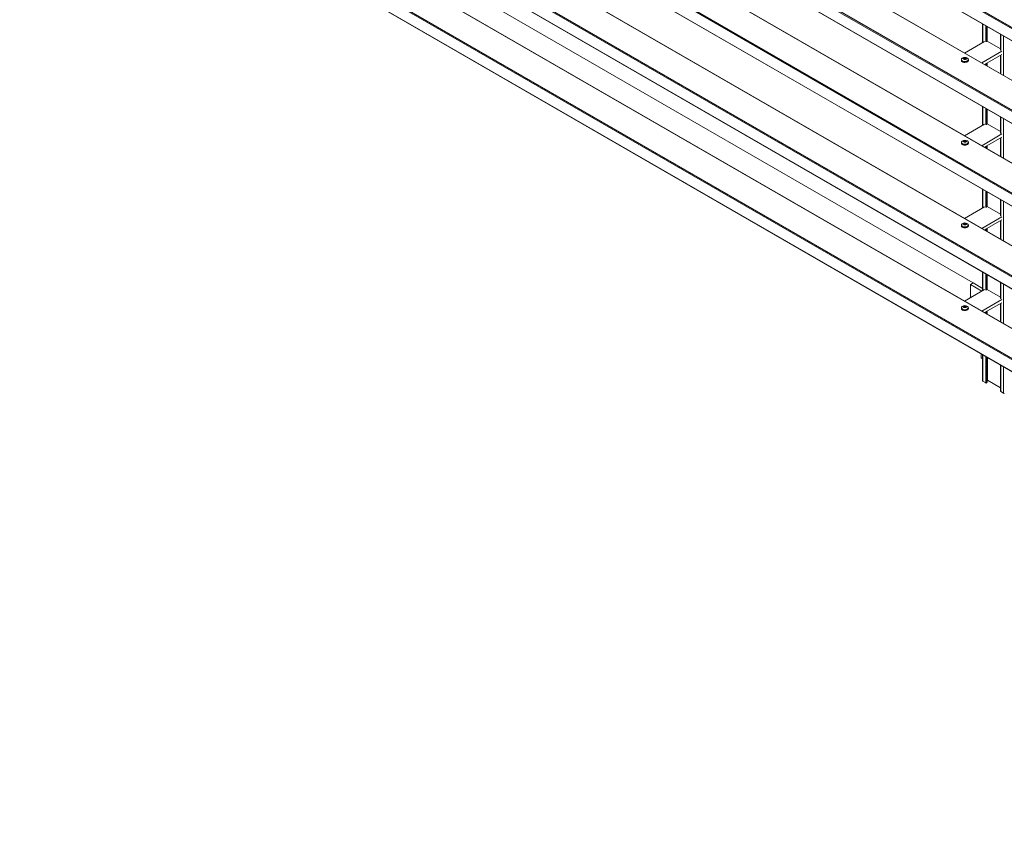
# Model space of a CAD drawing. Units: millimetres. Extents: x 1948 to 9651, y -791 to 1739.
# Drawn here: x 7443 to 8040, y -791 to -300 of the extents above; entities that cross this region are included whole.
import ezdxf

# ---------------------------------------------------------------- set-up
doc = ezdxf.new("R2010")
doc.units = ezdxf.units.MM
doc.layers.add('Sichtbar schmal (ISO)', color=7, linetype='Continuous', lineweight=13)

msp = doc.modelspace()

# ---------------------------------------------------------------- linework, layer by layer
at = {"layer": 'Sichtbar schmal (ISO)', "color": 5, "lineweight": 5}
for p, q in [((8526.56, -583.29), (7443.23, 42.17)), ((8526.56, -582.69), (7443.88, 42.39)), ((8526.56, -582.48), (7444.75, 42.1)), ((7444.84, 42.06), (8526.56, -582.47)), ((8526.56, -590.43), (7443.23, 35.03)), ((7443.36, 34.85), (8526.56, -590.53)), ((8526.56, -633.46), (7443.23, -7.99)), ((8526.56, -632.86), (7443.88, -7.78)), ((8526.56, -632.65), (7444.75, -8.07)), ((7444.84, -8.11), (8526.56, -632.64)), ((8526.56, -640.6), (7443.23, -15.14)), ((7443.36, -15.31), (8526.56, -640.7)), ((8526.56, -614.65), (7504.41, -24.51)), ((7504.72, -24.58), (8526.56, -614.54)), ((8526.56, -683.62), (7443.23, -58.16)), ((8526.56, -683.03), (7443.88, -57.95)), ((8526.56, -682.82), (7444.75, -58.24)), ((7444.84, -58.27), (8526.56, -682.81)), ((8526.56, -690.77), (7443.23, -65.31)), ((7443.36, -65.48), (8526.56, -690.87)), ((8526.56, -664.82), (7504.41, -74.67)), ((7504.72, -74.75), (8526.56, -664.71)), ((8526.56, -733.79), (7443.23, -108.33)), ((8526.56, -733.2), (7443.88, -108.11)), ((8526.56, -732.99), (7444.75, -108.4)), ((7444.84, -108.44), (8526.56, -732.97)), ((8526.56, -740.93), (7443.23, -115.47)), ((7443.36, -115.65), (8526.56, -741.04)), ((8526.56, -714.98), (7504.41, -124.84)), ((7504.72, -124.92), (8526.56, -714.88)), ((8526.56, -783.96), (7443.23, -158.5)), ((8526.56, -783.37), (7443.88, -158.28)), ((8526.56, -783.15), (7444.75, -158.57)), ((7444.84, -158.61), (8526.56, -783.14)), ((8526.56, -791.1), (7443.23, -165.64)), ((7443.36, -165.82), (8526.56, -791.21)), ((8526.56, -765.15), (7504.41, -175.01)), ((7504.72, -175.08), (8526.56, -765.05)), ((7643.47, -241.12), (8021.27, -459.24)), ((8026.93, -313.36), (8026.93, -302.07)), ((8027.02, -313.3), (8027.02, -302.13)), ((8028.76, -313.04), (8028.76, -303.13)), ((8029.2, -313.04), (8029.2, -303.38)), ((8029.63, -312.79), (8029.63, -303.63)), ((8029.72, -312.66), (8029.72, -303.68)), ((8037.79, -318.18), (8037.79, -308.34)), ((8037.88, -318.31), (8037.88, -308.39)), ((8039.62, -333.4), (8039.62, -309.4)), ((8016.01, -319.77), (8028.11, -312.67)), ((8029.72, -312.59), (8037.79, -317.25)), ((8038.53, -318.68), (8026.43, -325.79)), ((8027.96, -326.67), (8038.53, -320.67)), ((8037.79, -332.35), (8037.79, -321.09)), ((8037.88, -332.4), (8037.88, -321.04)), ((8014.02, -324.23), (8014.01, -323.83)), ((8015.26, -323.19), (8015.26, -323.32)), ((8015.43, -323.01), (8015.43, -323.42)), ((8015.64, -322.73), (8015.64, -323.54)), ((8016.19, -322.64), (8016.2, -323.61)), ((8016.51, -322.69), (8016.51, -323.59)), ((8016.82, -323.39), (8016.82, -323.49)), ((8016.85, -323.43), (8016.85, -323.46)), ((8016.91, -322.93), (8016.91, -323.2)), ((8018.25, -324.2), (8018.25, -323.8)), ((8028.76, -327.14), (8028.76, -326.22)), ((8029.2, -327.39), (8029.2, -325.97)), ((8029.63, -327.64), (8029.63, -325.73)), ((8029.72, -327.69), (8029.72, -325.67)), ((8026.93, -363.53), (8026.93, -352.24)), ((8027.02, -363.47), (8027.02, -352.29)), ((8028.76, -363.21), (8028.76, -353.3)), ((8029.2, -363.21), (8029.2, -353.55)), ((8029.63, -362.95), (8029.63, -353.8)), ((8029.72, -362.83), (8029.72, -353.85)), ((8016.01, -369.94), (8028.11, -362.83)), ((8029.72, -362.76), (8037.79, -367.42)), ((8037.79, -368.35), (8037.79, -358.51)), ((8037.88, -368.48), (8037.88, -358.56)), ((8039.62, -383.57), (8039.62, -359.57)), ((8038.53, -368.85), (8026.43, -375.96)), ((8014.02, -374.4), (8014.01, -374)), ((8015.26, -373.36), (8015.26, -373.49)), ((8015.43, -373.17), (8015.43, -373.59)), ((8015.64, -372.9), (8015.64, -373.71)), ((8016.19, -372.81), (8016.2, -373.77)), ((8016.51, -372.86), (8016.51, -373.76)), ((8016.82, -373.56), (8016.82, -373.66)), ((8016.85, -373.6), (8016.85, -373.63)), ((8016.91, -373.09), (8016.91, -373.37)), ((8018.25, -374.36), (8018.25, -373.97)), ((8027.96, -376.84), (8038.53, -370.84)), ((8029.63, -377.81), (8029.63, -375.89)), ((8029.72, -377.86), (8029.72, -375.84)), ((8037.79, -382.52), (8037.79, -371.26)), ((8037.88, -382.57), (8037.88, -371.21)), ((8028.76, -377.31), (8028.76, -376.39)), ((8029.2, -377.56), (8029.2, -376.14)), ((8026.93, -413.69), (8026.93, -402.41)), ((8027.02, -413.64), (8027.02, -402.46)), ((8028.76, -413.38), (8028.76, -403.47)), ((8029.2, -413.38), (8029.2, -403.72)), ((8029.63, -413.12), (8029.63, -403.97)), ((8029.72, -413), (8029.72, -404.02)), ((8037.79, -418.52), (8037.79, -408.68)), ((8037.88, -418.64), (8037.88, -408.73)), ((8039.62, -433.74), (8039.62, -409.73)), ((8016.01, -420.11), (8028.11, -413)), ((8029.72, -412.93), (8037.79, -417.59)), ((8015.26, -423.53), (8015.26, -423.66)), ((8015.43, -423.34), (8015.43, -423.76)), ((8015.64, -423.07), (8015.64, -423.88)), ((8016.19, -422.98), (8016.2, -423.94)), ((8016.51, -423.03), (8016.51, -423.93)), ((8016.82, -423.72), (8016.82, -423.82)), ((8016.91, -423.26), (8016.91, -423.54)), ((8038.53, -419.02), (8026.43, -426.13)), ((8027.96, -427.01), (8038.53, -421.01)), ((8037.79, -432.69), (8037.79, -421.43)), ((8037.88, -432.74), (8037.88, -421.38)), ((8014.02, -424.56), (8014.01, -424.17)), ((8016.85, -423.77), (8016.85, -423.8)), ((8018.25, -424.53), (8018.25, -424.14)), ((8028.76, -427.47), (8028.76, -426.56)), ((8029.2, -427.72), (8029.2, -426.31)), ((8029.63, -427.98), (8029.63, -426.06)), ((8029.72, -428.03), (8029.72, -426.01)), ((8026.93, -463.86), (8026.93, -452.58)), ((8027.02, -463.81), (8027.02, -452.63)), ((8019.53, -460.25), (8021.27, -459.24)), ((8026.93, -462.51), (8021.27, -459.24)), ((8028.76, -463.55), (8028.76, -453.63)), ((8029.2, -463.55), (8029.2, -453.89)), ((8029.63, -463.29), (8029.63, -454.14)), ((8029.72, -463.16), (8029.72, -454.19)), ((8037.79, -468.69), (8037.79, -458.85)), ((8037.88, -468.81), (8037.88, -458.9)), ((8016.01, -470.28), (8028.11, -463.17)), ((8019.53, -460.25), (8026.37, -464.19)), ((8019.53, -468.21), (8019.53, -460.25)), ((8029.72, -463.1), (8037.79, -467.76)), ((8039.62, -483.91), (8039.62, -459.9)), ((8038.53, -469.19), (8026.43, -476.3)), ((8027.96, -477.18), (8038.53, -471.18)), ((8014.02, -474.73), (8014.01, -474.34)), ((8015.26, -473.7), (8015.26, -473.83)), ((8015.43, -473.51), (8015.43, -473.93)), ((8015.64, -473.24), (8015.64, -474.05)), ((8016.19, -473.15), (8016.2, -474.11)), ((8016.51, -473.2), (8016.51, -474.09)), ((8016.82, -473.89), (8016.82, -473.99)), ((8016.85, -473.94), (8016.85, -473.97)), ((8016.91, -473.43), (8016.91, -473.71)), ((8018.25, -474.7), (8018.25, -474.31)), ((8028.76, -477.64), (8028.76, -476.72)), ((8029.2, -477.89), (8029.2, -476.48)), ((8029.63, -478.14), (8029.63, -476.23)), ((8029.72, -478.2), (8029.72, -476.18)), ((8037.79, -482.85), (8037.79, -471.6)), ((8037.88, -482.91), (8037.88, -471.55)), ((8026.05, -502.24), (8026.05, -504.62)), ((8026.05, -504.62), (8026.93, -505.14)), ((8026.93, -518.73), (8026.93, -502.75)), ((8027.02, -518.85), (8027.02, -502.8)), ((8028.76, -519.85), (8028.76, -503.8)), ((8029.2, -519.85), (8029.2, -504.05)), ((8029.63, -519.6), (8029.63, -504.3)), ((8029.72, -519.48), (8029.72, -504.36)), ((8029.85, -518.22), (8029.85, -504.43)), ((8037.79, -524.99), (8037.79, -509.02)), ((8037.88, -525.12), (8037.88, -509.07)), ((8039.62, -526.12), (8039.62, -510.07)), ((8028.76, -519.85), (8027.02, -518.85)), ((8037.79, -522.81), (8029.85, -518.22)), ((8029.63, -519.6), (8029.2, -519.85)), ((8039.62, -526.12), (8037.88, -525.12))]:
    msp.add_line(p, q, dxfattribs=at)
for centre in [(8016.14, -325.23), (8016.14, -375.4), (8016.14, -425.57), (8016.14, -475.74)]:
    msp.add_arc(centre, 2.79, 55.75932, 125.05636, dxfattribs=at)
for centre, major_axis, ratio, start_param, end_param in [((8016.13, -323.72), (-2.07, -0.01), 0.582057, 5.58323, 10.124734), ((8016.13, -323.82), (-2.12, -0.02), 0.582057, 0, 3.141593), ((8016.13, -324.21), (-2.12, -0.02), 0.582057, 0, 3.141593), ((8016.13, -323.11), (-0.95, -0.007), 0.582057, 5.544829, 6.48969), ((8015.38, -323.23), (-0.184, -0.001), 0.582057, 6.274063, 6.807654), ((8016.13, -323.11), (-0.95, -0.007), 0.582057, 0.308841, 1.253702), ((8015.58, -322.8), (0.184, 0.001), 0.582057, 2.085273, 2.618863), ((8016.13, -323.11), (-0.95, -0.007), 0.582057, 4.497631, 5.442492), ((8015.93, -323.55), (-0.184, -0.001), 0.582057, 1.038075, 1.571666), ((8016.13, -323.11), (0.95, 0.007), 0.582057, 4.497631, 5.442492), ((8015.8, -323.4), (0.537, 0.004), 0.582057, 5.307321, 5.534097), ((8016.33, -323.68), (0.184, 0.001), 0.582057, 0.795239, 2.392504), ((8016.33, -322.68), (0.184, 0.001), 0.582057, 1.038075, 1.571666), ((8016.13, -323.11), (0.95, 0.007), 0.582057, 0.308841, 1.253702), ((8016.67, -323.43), (-0.184, -0.001), 0.582057, 2.085273, 2.618863), ((8016.13, -323.11), (0.95, 0.007), 0.582057, 5.544829, 6.48969), ((8016.87, -322.99), (0.184, 0.001), 0.582057, 6.274063, 6.807654), ((8016.13, -373.89), (-2.07, -0.01), 0.582057, 5.58323, 10.124734), ((8016.13, -373.99), (-2.12, -0.02), 0.582057, 0, 3.141593), ((8016.13, -374.38), (-2.12, -0.02), 0.582057, 0, 3.141593), ((8016.13, -373.28), (-0.95, -0.007), 0.582057, 5.544829, 6.48969), ((8015.38, -373.4), (-0.184, -0.001), 0.582057, 6.274063, 6.807654), ((8016.13, -373.28), (-0.95, -0.007), 0.582057, 0.308841, 1.253702), ((8015.58, -372.97), (0.184, 0.001), 0.582057, 2.085273, 2.618863), ((8016.13, -373.28), (-0.95, -0.007), 0.582057, 4.497631, 5.442492), ((8015.93, -373.72), (-0.184, -0.001), 0.582057, 1.038075, 1.571666), ((8016.13, -373.28), (0.95, 0.007), 0.582057, 4.497631, 5.442492), ((8015.8, -373.56), (0.537, 0.004), 0.582057, 5.307321, 5.534097), ((8016.33, -373.85), (0.184, 0.001), 0.582057, 0.795239, 2.392504), ((8016.33, -372.85), (0.184, 0.001), 0.582057, 1.038075, 1.571666), ((8016.13, -373.28), (0.95, 0.007), 0.582057, 0.308841, 1.253702), ((8016.67, -373.6), (-0.184, -0.001), 0.582057, 2.085273, 2.618863), ((8016.13, -373.28), (0.95, 0.007), 0.582057, 5.544829, 6.48969), ((8016.87, -373.16), (0.184, 0.001), 0.582057, 6.274063, 6.807654), ((8016.13, -424.06), (-2.07, -0.01), 0.582057, 5.58323, 10.124734), ((8016.13, -423.45), (-0.95, -0.007), 0.582057, 5.544829, 6.48969), ((8015.38, -423.57), (-0.184, -0.001), 0.582057, 6.274063, 6.807654), ((8016.13, -423.45), (-0.95, -0.007), 0.582057, 0.308841, 1.253702), ((8015.58, -423.14), (0.184, 0.001), 0.582057, 2.085273, 2.618863), ((8016.13, -423.45), (-0.95, -0.007), 0.582057, 4.497631, 5.442492), ((8016.33, -423.02), (0.184, 0.001), 0.582057, 1.038075, 1.571666), ((8016.13, -423.45), (0.95, 0.007), 0.582057, 0.308841, 1.253702), ((8016.13, -423.45), (0.95, 0.007), 0.582057, 5.544829, 6.48969), ((8016.87, -423.33), (0.184, 0.001), 0.582057, 6.274063, 6.807654), ((8016.13, -424.16), (-2.12, -0.02), 0.582057, 0, 3.141593), ((8016.13, -424.55), (-2.12, -0.02), 0.582057, 0, 3.141593), ((8015.93, -423.88), (-0.184, -0.001), 0.582057, 1.038075, 1.571666), ((8016.13, -423.45), (0.95, 0.007), 0.582057, 4.497631, 5.442492), ((8015.8, -423.73), (0.537, 0.004), 0.582057, 5.307321, 5.534097), ((8016.33, -424.01), (0.184, 0.001), 0.582057, 0.795239, 2.392504), ((8016.67, -423.76), (-0.184, -0.001), 0.582057, 2.085273, 2.618863), ((8016.13, -474.22), (-2.07, -0.01), 0.582057, 5.58323, 10.124734), ((8016.13, -474.32), (-2.12, -0.02), 0.582057, 0, 3.141593), ((8016.13, -474.72), (-2.12, -0.02), 0.582057, 0, 3.141593), ((8016.13, -473.62), (-0.95, -0.007), 0.582057, 5.544829, 6.48969), ((8015.38, -473.74), (-0.184, -0.001), 0.582057, 6.274063, 6.807654), ((8016.13, -473.62), (-0.95, -0.007), 0.582057, 0.308841, 1.253702), ((8015.58, -473.3), (0.184, 0.001), 0.582057, 2.085273, 2.618863), ((8016.13, -473.62), (-0.95, -0.007), 0.582057, 4.497631, 5.442492), ((8015.93, -474.05), (-0.184, -0.001), 0.582057, 1.038075, 1.571666), ((8016.13, -473.62), (0.95, 0.007), 0.582057, 4.497631, 5.442492), ((8015.8, -473.9), (0.537, 0.004), 0.582057, 5.307321, 5.534097), ((8016.33, -474.18), (0.184, 0.001), 0.582057, 0.795239, 2.392504), ((8016.33, -473.18), (0.184, 0.001), 0.582057, 1.038075, 1.571666), ((8016.13, -473.62), (0.95, 0.007), 0.582057, 0.308841, 1.253702), ((8016.67, -473.93), (-0.184, -0.001), 0.582057, 2.085273, 2.618863), ((8016.13, -473.62), (0.95, 0.007), 0.582057, 5.544829, 6.48969), ((8016.87, -473.5), (0.184, 0.001), 0.582057, 6.274063, 6.807654), ((8027.24, -518.73), (-0.307, 0), 0.57735, 0, 0.785398), ((8029.63, -518.35), (-0.307, 0), 0.57735, 3.926991, 4.415138), ((8028.98, -519.73), (-0.307, 0), 0.57735, 0.785398, 2.356194), ((8029.41, -519.48), (0.307, 0), 0.57735, 5.497787, 6.283185), ((8038.1, -524.99), (-0.307, 0), 0.57735, 0, 0.785398), ((8039.83, -526), (-0.307, 0), 0.57735, 0.785398, 2.356194)]:
    msp.add_ellipse(centre, major_axis=major_axis, ratio=ratio, start_param=start_param, end_param=end_param, dxfattribs=at)
for centre in [(8016.13, -323.11), (8016.13, -373.28), (8016.13, -423.45), (8016.13, -473.62)]:
    msp.add_ellipse(centre, major_axis=(0.98, 0.007), ratio=0.582057, dxfattribs=at)
for points, knots in [([(8014.54, -322.95), (8014.48, -323), (8014.42, -323.05), (8014.31, -323.15), (8014.26, -323.2), (8014.17, -323.32), (8014.13, -323.38), (8014.07, -323.5), (8014.05, -323.57), (8014.02, -323.7), (8014.01, -323.77), (8014.01, -323.83)], [0.0895689, 0.0895689, 0.0895689, 0.0895689, 0.22956, 0.22956, 0.3695512, 0.3695512, 0.5095423, 0.5095423, 0.6495335, 0.6495335, 0.7895246, 0.7895246, 0.7895246, 0.7895246]), ([(8014.02, -324.23), (8014.02, -324.36), (8014.05, -324.49), (8014.19, -324.74), (8014.29, -324.86), (8014.56, -325.07), (8014.72, -325.17), (8014.92, -325.25), (8014.93, -325.26), (8014.95, -325.26)], [0.7895246, 0.7895246, 0.7895246, 0.7895246, 1.0926395, 1.0926395, 1.4064818, 1.4064818, 1.7302161, 1.7302161, 1.7557426, 1.7557426, 1.7557426, 1.7557426]), ([(8015.2, -323.23), (8015.2, -323.23), (8015.2, -323.22), (8015.21, -323.21), (8015.22, -323.2), (8015.24, -323.19), (8015.25, -323.19), (8015.26, -323.19)], [0.06433885, 0.06433885, 0.06433885, 0.06433885, 0.07000543, 0.07000543, 0.08354184, 0.08354184, 0.08934555, 0.08934555, 0.08934555, 0.08934555]), ([(8015.34, -323.37), (8015.33, -323.37), (8015.32, -323.36), (8015.29, -323.34), (8015.26, -323.33), (8015.24, -323.3), (8015.23, -323.29), (8015.22, -323.29)], [0.02359249, 0.02359249, 0.02359249, 0.02359249, 0.0293962, 0.0293962, 0.04293261, 0.04293261, 0.0485992, 0.0485992, 0.0485992, 0.0485992]), ([(8015.26, -323.19), (8015.26, -323.19), (8015.26, -323.19), (8015.3, -323.19), (8015.33, -323.18), (8015.38, -323.15), (8015.4, -323.13), (8015.42, -323.08), (8015.43, -323.04), (8015.43, -322.96), (8015.42, -322.92), (8015.41, -322.88), (8015.41, -322.87), (8015.41, -322.87)], [0.05381127, 0.05381127, 0.05381127, 0.05381127, 0.05650267, 0.05650267, 0.07961886, 0.07961886, 0.10273505, 0.10273505, 0.12585123, 0.12585123, 0.14896742, 0.14896742, 0.15165883, 0.15165883, 0.15165883, 0.15165883]), ([(8015.75, -323.61), (8015.75, -323.61), (8015.74, -323.61), (8015.73, -323.6), (8015.72, -323.58), (8015.67, -323.56), (8015.64, -323.54), (8015.57, -323.5), (8015.53, -323.48), (8015.44, -323.43), (8015.4, -323.4), (8015.35, -323.38), (8015.35, -323.38), (8015.34, -323.37)], [0.05381127, 0.05381127, 0.05381127, 0.05381127, 0.05650267, 0.05650267, 0.07961886, 0.07961886, 0.10273505, 0.10273505, 0.12585123, 0.12585123, 0.14896742, 0.14896742, 0.15165883, 0.15165883, 0.15165883, 0.15165883]), ([(8015.41, -322.87), (8015.4, -322.86), (8015.4, -322.85), (8015.4, -322.81), (8015.4, -322.79), (8015.41, -322.76), (8015.42, -322.75), (8015.42, -322.75)], [0.02359249, 0.02359249, 0.02359249, 0.02359249, 0.0293962, 0.0293962, 0.04293261, 0.04293261, 0.0485992, 0.0485992, 0.0485992, 0.0485992]), ([(8015.49, -322.71), (8015.5, -322.7), (8015.51, -322.7), (8015.55, -322.7), (8015.58, -322.71), (8015.61, -322.72), (8015.63, -322.73), (8015.64, -322.73)], [0.06433885, 0.06433885, 0.06433885, 0.06433885, 0.07000543, 0.07000543, 0.08354184, 0.08354184, 0.08934555, 0.08934555, 0.08934555, 0.08934555]), ([(8015.64, -322.73), (8015.64, -322.74), (8015.65, -322.74), (8015.69, -322.76), (8015.74, -322.78), (8015.84, -322.8), (8015.89, -322.8), (8015.98, -322.79), (8016.03, -322.77), (8016.11, -322.72), (8016.15, -322.69), (8016.18, -322.65), (8016.19, -322.65), (8016.19, -322.64)], [0.05381127, 0.05381127, 0.05381127, 0.05381127, 0.05650267, 0.05650267, 0.07961886, 0.07961886, 0.10273505, 0.10273505, 0.12585123, 0.12585123, 0.14896742, 0.14896742, 0.15165883, 0.15165883, 0.15165883, 0.15165883]), ([(8015.83, -323.64), (8015.82, -323.64), (8015.81, -323.64), (8015.78, -323.63), (8015.77, -323.62), (8015.75, -323.61), (8015.75, -323.61), (8015.75, -323.61)], [0.06433885, 0.06433885, 0.06433885, 0.06433885, 0.07000543, 0.07000543, 0.08354184, 0.08354184, 0.08934555, 0.08934555, 0.08934555, 0.08934555]), ([(8016.06, -323.66), (8016.05, -323.66), (8016.05, -323.66), (8016.02, -323.66), (8015.99, -323.66), (8015.95, -323.66), (8015.94, -323.66), (8015.93, -323.65)], [0.02359249, 0.02359249, 0.02359249, 0.02359249, 0.0293962, 0.0293962, 0.04293261, 0.04293261, 0.0485992, 0.0485992, 0.0485992, 0.0485992]), ([(8016.62, -323.57), (8016.61, -323.57), (8016.61, -323.57), (8016.56, -323.58), (8016.51, -323.59), (8016.41, -323.61), (8016.36, -323.62), (8016.27, -323.63), (8016.23, -323.64), (8016.14, -323.65), (8016.1, -323.65), (8016.07, -323.66), (8016.07, -323.66), (8016.06, -323.66)], [0.05381127, 0.05381127, 0.05381127, 0.05381127, 0.05650267, 0.05650267, 0.07961886, 0.07961886, 0.10273505, 0.10273505, 0.12585123, 0.12585123, 0.14896742, 0.14896742, 0.15165883, 0.15165883, 0.15165883, 0.15165883]), ([(8016.19, -322.64), (8016.2, -322.63), (8016.21, -322.63), (8016.24, -322.6), (8016.26, -322.59), (8016.3, -322.58), (8016.31, -322.57), (8016.32, -322.57)], [0.02359249, 0.02359249, 0.02359249, 0.02359249, 0.0293962, 0.0293962, 0.04293261, 0.04293261, 0.0485992, 0.0485992, 0.0485992, 0.0485992]), ([(8016.42, -322.59), (8016.43, -322.59), (8016.44, -322.6), (8016.47, -322.62), (8016.48, -322.64), (8016.5, -322.67), (8016.5, -322.68), (8016.51, -322.69)], [0.06433885, 0.06433885, 0.06433885, 0.06433885, 0.07000543, 0.07000543, 0.08354184, 0.08354184, 0.08934555, 0.08934555, 0.08934555, 0.08934555]), ([(8016.51, -322.69), (8016.51, -322.7), (8016.51, -322.7), (8016.52, -322.75), (8016.54, -322.79), (8016.59, -322.86), (8016.62, -322.89), (8016.68, -322.92), (8016.72, -322.94), (8016.81, -322.94), (8016.85, -322.94), (8016.9, -322.93), (8016.91, -322.93), (8016.91, -322.93)], [0.05381127, 0.05381127, 0.05381127, 0.05381127, 0.05650267, 0.05650267, 0.07961886, 0.07961886, 0.10273505, 0.10273505, 0.12585123, 0.12585123, 0.14896742, 0.14896742, 0.15165883, 0.15165883, 0.15165883, 0.15165883]), ([(8016.76, -323.52), (8016.75, -323.53), (8016.74, -323.53), (8016.7, -323.54), (8016.67, -323.55), (8016.64, -323.56), (8016.63, -323.56), (8016.62, -323.57)], [0.06433885, 0.06433885, 0.06433885, 0.06433885, 0.07000543, 0.07000543, 0.08354184, 0.08354184, 0.08934555, 0.08934555, 0.08934555, 0.08934555]), ([(8017, -323.11), (8016.99, -323.11), (8016.99, -323.12), (8016.95, -323.15), (8016.92, -323.19), (8016.87, -323.26), (8016.85, -323.29), (8016.83, -323.35), (8016.82, -323.37), (8016.82, -323.41), (8016.83, -323.42), (8016.84, -323.43), (8016.85, -323.43), (8016.85, -323.43)], [0.05381127, 0.05381127, 0.05381127, 0.05381127, 0.05650267, 0.05650267, 0.07961886, 0.07961886, 0.10273505, 0.10273505, 0.12585123, 0.12585123, 0.14896742, 0.14896742, 0.15165883, 0.15165883, 0.15165883, 0.15165883]), ([(8016.85, -323.43), (8016.85, -323.43), (8016.85, -323.44), (8016.86, -323.45), (8016.85, -323.46), (8016.84, -323.47), (8016.84, -323.48), (8016.83, -323.48)], [0.02359249, 0.02359249, 0.02359249, 0.02359249, 0.0293962, 0.0293962, 0.04293261, 0.04293261, 0.0485992, 0.0485992, 0.0485992, 0.0485992]), ([(8016.91, -322.93), (8016.92, -322.92), (8016.93, -322.92), (8016.97, -322.92), (8016.99, -322.92), (8017.02, -322.93), (8017.02, -322.93), (8017.03, -322.94)], [0.02359249, 0.02359249, 0.02359249, 0.02359249, 0.0293962, 0.0293962, 0.04293261, 0.04293261, 0.0485992, 0.0485992, 0.0485992, 0.0485992]), ([(8017.05, -322.99), (8017.05, -323), (8017.05, -323.01), (8017.05, -323.04), (8017.03, -323.06), (8017.01, -323.09), (8017, -323.1), (8017, -323.11)], [0.06433885, 0.06433885, 0.06433885, 0.06433885, 0.07000543, 0.07000543, 0.08354184, 0.08354184, 0.08934555, 0.08934555, 0.08934555, 0.08934555]), ([(8017.33, -325.25), (8017.37, -325.23), (8017.4, -325.22), (8017.62, -325.12), (8017.77, -325.02), (8018.03, -324.79), (8018.12, -324.66), (8018.23, -324.42), (8018.25, -324.31), (8018.25, -324.2)], [2.9648993, 2.9648993, 2.9648993, 2.9648993, 3.0266048, 3.0266048, 3.3514097, 3.3514097, 3.6746021, 3.6746021, 3.9311173, 3.9311173, 3.9311173, 3.9311173]), ([(8018.25, -323.8), (8018.25, -323.74), (8018.24, -323.67), (8018.21, -323.54), (8018.18, -323.47), (8018.12, -323.35), (8018.08, -323.29), (8018, -323.18), (8017.95, -323.12), (8017.83, -323.02), (8017.77, -322.97), (8017.71, -322.93)], [3.9311173, 3.9311173, 3.9311173, 3.9311173, 4.0711084, 4.0711084, 4.2110996, 4.2110996, 4.3510907, 4.3510907, 4.4910819, 4.4910819, 4.631073, 4.631073, 4.631073, 4.631073]), ([(8014.54, -373.12), (8014.48, -373.17), (8014.42, -373.22), (8014.31, -373.32), (8014.26, -373.37), (8014.17, -373.49), (8014.13, -373.55), (8014.07, -373.67), (8014.05, -373.74), (8014.02, -373.87), (8014.01, -373.93), (8014.01, -374)], [0.0895689, 0.0895689, 0.0895689, 0.0895689, 0.22956, 0.22956, 0.3695512, 0.3695512, 0.5095423, 0.5095423, 0.6495335, 0.6495335, 0.7895246, 0.7895246, 0.7895246, 0.7895246]), ([(8014.02, -374.4), (8014.02, -374.53), (8014.05, -374.66), (8014.19, -374.91), (8014.29, -375.03), (8014.56, -375.24), (8014.72, -375.34), (8014.92, -375.42), (8014.93, -375.42), (8014.95, -375.43)], [0.7895246, 0.7895246, 0.7895246, 0.7895246, 1.0926395, 1.0926395, 1.4064818, 1.4064818, 1.7302161, 1.7302161, 1.7557426, 1.7557426, 1.7557426, 1.7557426]), ([(8015.2, -373.4), (8015.2, -373.4), (8015.2, -373.39), (8015.21, -373.37), (8015.22, -373.37), (8015.24, -373.36), (8015.25, -373.36), (8015.26, -373.36)], [0.06433885, 0.06433885, 0.06433885, 0.06433885, 0.07000543, 0.07000543, 0.08354184, 0.08354184, 0.08934555, 0.08934555, 0.08934555, 0.08934555]), ([(8015.34, -373.54), (8015.33, -373.54), (8015.32, -373.53), (8015.29, -373.51), (8015.26, -373.49), (8015.24, -373.47), (8015.23, -373.46), (8015.22, -373.46)], [0.02359249, 0.02359249, 0.02359249, 0.02359249, 0.0293962, 0.0293962, 0.04293261, 0.04293261, 0.0485992, 0.0485992, 0.0485992, 0.0485992]), ([(8015.26, -373.36), (8015.26, -373.36), (8015.26, -373.36), (8015.3, -373.36), (8015.33, -373.35), (8015.38, -373.32), (8015.4, -373.3), (8015.42, -373.25), (8015.43, -373.21), (8015.43, -373.13), (8015.42, -373.09), (8015.41, -373.05), (8015.41, -373.04), (8015.41, -373.04)], [0.05381127, 0.05381127, 0.05381127, 0.05381127, 0.05650267, 0.05650267, 0.07961886, 0.07961886, 0.10273505, 0.10273505, 0.12585123, 0.12585123, 0.14896742, 0.14896742, 0.15165883, 0.15165883, 0.15165883, 0.15165883]), ([(8015.75, -373.78), (8015.75, -373.78), (8015.74, -373.77), (8015.73, -373.76), (8015.72, -373.75), (8015.67, -373.72), (8015.64, -373.71), (8015.57, -373.67), (8015.53, -373.64), (8015.44, -373.6), (8015.4, -373.57), (8015.35, -373.55), (8015.35, -373.54), (8015.34, -373.54)], [0.05381127, 0.05381127, 0.05381127, 0.05381127, 0.05650267, 0.05650267, 0.07961886, 0.07961886, 0.10273505, 0.10273505, 0.12585123, 0.12585123, 0.14896742, 0.14896742, 0.15165883, 0.15165883, 0.15165883, 0.15165883]), ([(8015.41, -373.04), (8015.4, -373.03), (8015.4, -373.02), (8015.4, -372.98), (8015.4, -372.96), (8015.41, -372.93), (8015.42, -372.92), (8015.42, -372.91)], [0.02359249, 0.02359249, 0.02359249, 0.02359249, 0.0293962, 0.0293962, 0.04293261, 0.04293261, 0.0485992, 0.0485992, 0.0485992, 0.0485992]), ([(8015.49, -372.87), (8015.5, -372.87), (8015.51, -372.87), (8015.55, -372.87), (8015.58, -372.88), (8015.61, -372.89), (8015.63, -372.89), (8015.64, -372.9)], [0.06433885, 0.06433885, 0.06433885, 0.06433885, 0.07000543, 0.07000543, 0.08354184, 0.08354184, 0.08934555, 0.08934555, 0.08934555, 0.08934555]), ([(8015.64, -372.9), (8015.64, -372.9), (8015.65, -372.91), (8015.69, -372.93), (8015.74, -372.95), (8015.84, -372.97), (8015.89, -372.97), (8015.98, -372.96), (8016.03, -372.94), (8016.11, -372.89), (8016.15, -372.86), (8016.18, -372.82), (8016.19, -372.82), (8016.19, -372.81)], [0.05381127, 0.05381127, 0.05381127, 0.05381127, 0.05650267, 0.05650267, 0.07961886, 0.07961886, 0.10273505, 0.10273505, 0.12585123, 0.12585123, 0.14896742, 0.14896742, 0.15165883, 0.15165883, 0.15165883, 0.15165883]), ([(8015.83, -373.81), (8015.82, -373.81), (8015.81, -373.8), (8015.78, -373.8), (8015.77, -373.79), (8015.75, -373.78), (8015.75, -373.78), (8015.75, -373.78)], [0.06433885, 0.06433885, 0.06433885, 0.06433885, 0.07000543, 0.07000543, 0.08354184, 0.08354184, 0.08934555, 0.08934555, 0.08934555, 0.08934555]), ([(8016.06, -373.82), (8016.05, -373.83), (8016.05, -373.83), (8016.02, -373.83), (8015.99, -373.83), (8015.95, -373.82), (8015.94, -373.82), (8015.93, -373.82)], [0.02359249, 0.02359249, 0.02359249, 0.02359249, 0.0293962, 0.0293962, 0.04293261, 0.04293261, 0.0485992, 0.0485992, 0.0485992, 0.0485992]), ([(8016.62, -373.74), (8016.61, -373.74), (8016.61, -373.74), (8016.56, -373.75), (8016.51, -373.76), (8016.41, -373.78), (8016.36, -373.79), (8016.27, -373.8), (8016.23, -373.81), (8016.14, -373.82), (8016.1, -373.82), (8016.07, -373.82), (8016.07, -373.82), (8016.06, -373.82)], [0.05381127, 0.05381127, 0.05381127, 0.05381127, 0.05650267, 0.05650267, 0.07961886, 0.07961886, 0.10273505, 0.10273505, 0.12585123, 0.12585123, 0.14896742, 0.14896742, 0.15165883, 0.15165883, 0.15165883, 0.15165883]), ([(8016.19, -372.81), (8016.2, -372.8), (8016.21, -372.79), (8016.24, -372.77), (8016.26, -372.76), (8016.3, -372.74), (8016.31, -372.74), (8016.32, -372.74)], [0.02359249, 0.02359249, 0.02359249, 0.02359249, 0.0293962, 0.0293962, 0.04293261, 0.04293261, 0.0485992, 0.0485992, 0.0485992, 0.0485992]), ([(8016.42, -372.75), (8016.43, -372.76), (8016.44, -372.76), (8016.47, -372.79), (8016.48, -372.81), (8016.5, -372.84), (8016.5, -372.85), (8016.51, -372.86)], [0.06433885, 0.06433885, 0.06433885, 0.06433885, 0.07000543, 0.07000543, 0.08354184, 0.08354184, 0.08934555, 0.08934555, 0.08934555, 0.08934555]), ([(8016.51, -372.86), (8016.51, -372.86), (8016.51, -372.87), (8016.52, -372.91), (8016.54, -372.95), (8016.59, -373.02), (8016.62, -373.05), (8016.68, -373.09), (8016.72, -373.1), (8016.81, -373.11), (8016.85, -373.11), (8016.9, -373.1), (8016.91, -373.09), (8016.91, -373.09)], [0.05381127, 0.05381127, 0.05381127, 0.05381127, 0.05650267, 0.05650267, 0.07961886, 0.07961886, 0.10273505, 0.10273505, 0.12585123, 0.12585123, 0.14896742, 0.14896742, 0.15165883, 0.15165883, 0.15165883, 0.15165883]), ([(8016.76, -373.69), (8016.75, -373.69), (8016.74, -373.7), (8016.7, -373.71), (8016.67, -373.72), (8016.64, -373.73), (8016.63, -373.73), (8016.62, -373.74)], [0.06433885, 0.06433885, 0.06433885, 0.06433885, 0.07000543, 0.07000543, 0.08354184, 0.08354184, 0.08934555, 0.08934555, 0.08934555, 0.08934555]), ([(8017, -373.28), (8016.99, -373.28), (8016.99, -373.28), (8016.95, -373.32), (8016.92, -373.36), (8016.87, -373.43), (8016.85, -373.46), (8016.83, -373.51), (8016.82, -373.54), (8016.82, -373.58), (8016.83, -373.59), (8016.84, -373.6), (8016.85, -373.6), (8016.85, -373.6)], [0.05381127, 0.05381127, 0.05381127, 0.05381127, 0.05650267, 0.05650267, 0.07961886, 0.07961886, 0.10273505, 0.10273505, 0.12585123, 0.12585123, 0.14896742, 0.14896742, 0.15165883, 0.15165883, 0.15165883, 0.15165883]), ([(8016.85, -373.6), (8016.85, -373.6), (8016.85, -373.6), (8016.86, -373.61), (8016.85, -373.62), (8016.84, -373.64), (8016.84, -373.64), (8016.83, -373.65)], [0.02359249, 0.02359249, 0.02359249, 0.02359249, 0.0293962, 0.0293962, 0.04293261, 0.04293261, 0.0485992, 0.0485992, 0.0485992, 0.0485992]), ([(8016.91, -373.09), (8016.92, -373.09), (8016.93, -373.09), (8016.97, -373.09), (8016.99, -373.09), (8017.02, -373.1), (8017.02, -373.1), (8017.03, -373.11)], [0.02359249, 0.02359249, 0.02359249, 0.02359249, 0.0293962, 0.0293962, 0.04293261, 0.04293261, 0.0485992, 0.0485992, 0.0485992, 0.0485992]), ([(8017.05, -373.16), (8017.05, -373.17), (8017.05, -373.18), (8017.05, -373.21), (8017.03, -373.23), (8017.01, -373.26), (8017, -373.27), (8017, -373.28)], [0.06433885, 0.06433885, 0.06433885, 0.06433885, 0.07000543, 0.07000543, 0.08354184, 0.08354184, 0.08934555, 0.08934555, 0.08934555, 0.08934555]), ([(8017.33, -375.41), (8017.37, -375.4), (8017.4, -375.38), (8017.62, -375.28), (8017.77, -375.18), (8018.03, -374.96), (8018.12, -374.83), (8018.23, -374.59), (8018.25, -374.48), (8018.25, -374.36)], [2.9648993, 2.9648993, 2.9648993, 2.9648993, 3.0266048, 3.0266048, 3.3514097, 3.3514097, 3.6746021, 3.6746021, 3.9311173, 3.9311173, 3.9311173, 3.9311173]), ([(8018.25, -373.97), (8018.25, -373.9), (8018.24, -373.84), (8018.21, -373.71), (8018.18, -373.64), (8018.12, -373.52), (8018.08, -373.46), (8018, -373.35), (8017.95, -373.29), (8017.83, -373.19), (8017.77, -373.14), (8017.71, -373.1)], [3.9311173, 3.9311173, 3.9311173, 3.9311173, 4.0711084, 4.0711084, 4.2110996, 4.2110996, 4.3510907, 4.3510907, 4.4910819, 4.4910819, 4.631073, 4.631073, 4.631073, 4.631073]), ([(8014.54, -423.29), (8014.48, -423.33), (8014.42, -423.38), (8014.31, -423.49), (8014.26, -423.54), (8014.17, -423.65), (8014.13, -423.71), (8014.07, -423.84), (8014.05, -423.9), (8014.02, -424.04), (8014.01, -424.1), (8014.01, -424.17)], [0.0895689, 0.0895689, 0.0895689, 0.0895689, 0.22956, 0.22956, 0.3695512, 0.3695512, 0.5095423, 0.5095423, 0.6495335, 0.6495335, 0.7895246, 0.7895246, 0.7895246, 0.7895246]), ([(8015.2, -423.57), (8015.2, -423.56), (8015.2, -423.56), (8015.21, -423.54), (8015.22, -423.53), (8015.24, -423.53), (8015.25, -423.53), (8015.26, -423.53)], [0.06433885, 0.06433885, 0.06433885, 0.06433885, 0.07000543, 0.07000543, 0.08354184, 0.08354184, 0.08934555, 0.08934555, 0.08934555, 0.08934555]), ([(8015.34, -423.71), (8015.33, -423.71), (8015.32, -423.7), (8015.29, -423.68), (8015.26, -423.66), (8015.24, -423.64), (8015.23, -423.63), (8015.22, -423.62)], [0.02359249, 0.02359249, 0.02359249, 0.02359249, 0.0293962, 0.0293962, 0.04293261, 0.04293261, 0.0485992, 0.0485992, 0.0485992, 0.0485992]), ([(8015.26, -423.53), (8015.26, -423.53), (8015.26, -423.53), (8015.3, -423.52), (8015.33, -423.52), (8015.38, -423.49), (8015.4, -423.47), (8015.42, -423.41), (8015.43, -423.38), (8015.43, -423.3), (8015.42, -423.26), (8015.41, -423.21), (8015.41, -423.21), (8015.41, -423.2)], [0.05381127, 0.05381127, 0.05381127, 0.05381127, 0.05650267, 0.05650267, 0.07961886, 0.07961886, 0.10273505, 0.10273505, 0.12585123, 0.12585123, 0.14896742, 0.14896742, 0.15165883, 0.15165883, 0.15165883, 0.15165883]), ([(8015.75, -423.94), (8015.75, -423.94), (8015.74, -423.94), (8015.73, -423.93), (8015.72, -423.92), (8015.67, -423.89), (8015.64, -423.87), (8015.57, -423.84), (8015.53, -423.81), (8015.44, -423.76), (8015.4, -423.74), (8015.35, -423.72), (8015.35, -423.71), (8015.34, -423.71)], [0.05381127, 0.05381127, 0.05381127, 0.05381127, 0.05650267, 0.05650267, 0.07961886, 0.07961886, 0.10273505, 0.10273505, 0.12585123, 0.12585123, 0.14896742, 0.14896742, 0.15165883, 0.15165883, 0.15165883, 0.15165883]), ([(8015.41, -423.2), (8015.4, -423.19), (8015.4, -423.18), (8015.4, -423.15), (8015.4, -423.13), (8015.41, -423.1), (8015.42, -423.09), (8015.42, -423.08)], [0.02359249, 0.02359249, 0.02359249, 0.02359249, 0.0293962, 0.0293962, 0.04293261, 0.04293261, 0.0485992, 0.0485992, 0.0485992, 0.0485992]), ([(8015.49, -423.04), (8015.5, -423.04), (8015.51, -423.04), (8015.55, -423.04), (8015.58, -423.04), (8015.61, -423.06), (8015.63, -423.06), (8015.64, -423.07)], [0.06433885, 0.06433885, 0.06433885, 0.06433885, 0.07000543, 0.07000543, 0.08354184, 0.08354184, 0.08934555, 0.08934555, 0.08934555, 0.08934555]), ([(8015.64, -423.07), (8015.64, -423.07), (8015.65, -423.07), (8015.69, -423.1), (8015.74, -423.12), (8015.84, -423.14), (8015.89, -423.14), (8015.98, -423.13), (8016.03, -423.11), (8016.11, -423.06), (8016.15, -423.03), (8016.18, -422.99), (8016.19, -422.98), (8016.19, -422.98)], [0.05381127, 0.05381127, 0.05381127, 0.05381127, 0.05650267, 0.05650267, 0.07961886, 0.07961886, 0.10273505, 0.10273505, 0.12585123, 0.12585123, 0.14896742, 0.14896742, 0.15165883, 0.15165883, 0.15165883, 0.15165883]), ([(8016.19, -422.98), (8016.2, -422.97), (8016.21, -422.96), (8016.24, -422.94), (8016.26, -422.92), (8016.3, -422.91), (8016.31, -422.91), (8016.32, -422.91)], [0.02359249, 0.02359249, 0.02359249, 0.02359249, 0.0293962, 0.0293962, 0.04293261, 0.04293261, 0.0485992, 0.0485992, 0.0485992, 0.0485992]), ([(8016.42, -422.92), (8016.43, -422.93), (8016.44, -422.93), (8016.47, -422.95), (8016.48, -422.98), (8016.5, -423.01), (8016.5, -423.02), (8016.51, -423.03)], [0.06433885, 0.06433885, 0.06433885, 0.06433885, 0.07000543, 0.07000543, 0.08354184, 0.08354184, 0.08934555, 0.08934555, 0.08934555, 0.08934555]), ([(8016.51, -423.03), (8016.51, -423.03), (8016.51, -423.04), (8016.52, -423.08), (8016.54, -423.12), (8016.59, -423.19), (8016.62, -423.22), (8016.68, -423.26), (8016.72, -423.27), (8016.81, -423.28), (8016.85, -423.27), (8016.9, -423.26), (8016.91, -423.26), (8016.91, -423.26)], [0.05381127, 0.05381127, 0.05381127, 0.05381127, 0.05650267, 0.05650267, 0.07961886, 0.07961886, 0.10273505, 0.10273505, 0.12585123, 0.12585123, 0.14896742, 0.14896742, 0.15165883, 0.15165883, 0.15165883, 0.15165883]), ([(8017, -423.44), (8016.99, -423.45), (8016.99, -423.45), (8016.95, -423.49), (8016.92, -423.53), (8016.87, -423.6), (8016.85, -423.63), (8016.83, -423.68), (8016.82, -423.71), (8016.82, -423.74), (8016.83, -423.76), (8016.84, -423.77), (8016.85, -423.77), (8016.85, -423.77)], [0.05381127, 0.05381127, 0.05381127, 0.05381127, 0.05650267, 0.05650267, 0.07961886, 0.07961886, 0.10273505, 0.10273505, 0.12585123, 0.12585123, 0.14896742, 0.14896742, 0.15165883, 0.15165883, 0.15165883, 0.15165883]), ([(8016.91, -423.26), (8016.92, -423.26), (8016.93, -423.26), (8016.97, -423.25), (8016.99, -423.26), (8017.02, -423.27), (8017.02, -423.27), (8017.03, -423.28)], [0.02359249, 0.02359249, 0.02359249, 0.02359249, 0.0293962, 0.0293962, 0.04293261, 0.04293261, 0.0485992, 0.0485992, 0.0485992, 0.0485992]), ([(8017.05, -423.33), (8017.05, -423.34), (8017.05, -423.35), (8017.05, -423.38), (8017.03, -423.4), (8017.01, -423.43), (8017, -423.44), (8017, -423.44)], [0.06433885, 0.06433885, 0.06433885, 0.06433885, 0.07000543, 0.07000543, 0.08354184, 0.08354184, 0.08934555, 0.08934555, 0.08934555, 0.08934555]), ([(8018.25, -424.14), (8018.25, -424.07), (8018.24, -424.01), (8018.21, -423.87), (8018.18, -423.81), (8018.12, -423.69), (8018.08, -423.63), (8018, -423.51), (8017.95, -423.46), (8017.83, -423.36), (8017.77, -423.31), (8017.71, -423.27)], [3.9311173, 3.9311173, 3.9311173, 3.9311173, 4.0711084, 4.0711084, 4.2110996, 4.2110996, 4.3510907, 4.3510907, 4.4910819, 4.4910819, 4.631073, 4.631073, 4.631073, 4.631073]), ([(8014.02, -424.56), (8014.02, -424.7), (8014.05, -424.83), (8014.19, -425.08), (8014.29, -425.2), (8014.56, -425.41), (8014.72, -425.5), (8014.92, -425.59), (8014.93, -425.59), (8014.95, -425.6)], [0.7895246, 0.7895246, 0.7895246, 0.7895246, 1.0926395, 1.0926395, 1.4064818, 1.4064818, 1.7302161, 1.7302161, 1.7557426, 1.7557426, 1.7557426, 1.7557426]), ([(8015.83, -423.98), (8015.82, -423.97), (8015.81, -423.97), (8015.78, -423.96), (8015.77, -423.96), (8015.75, -423.95), (8015.75, -423.95), (8015.75, -423.94)], [0.06433885, 0.06433885, 0.06433885, 0.06433885, 0.07000543, 0.07000543, 0.08354184, 0.08354184, 0.08934555, 0.08934555, 0.08934555, 0.08934555]), ([(8016.06, -423.99), (8016.05, -423.99), (8016.05, -423.99), (8016.02, -424), (8015.99, -424), (8015.95, -423.99), (8015.94, -423.99), (8015.93, -423.99)], [0.02359249, 0.02359249, 0.02359249, 0.02359249, 0.0293962, 0.0293962, 0.04293261, 0.04293261, 0.0485992, 0.0485992, 0.0485992, 0.0485992]), ([(8016.62, -423.9), (8016.61, -423.9), (8016.61, -423.91), (8016.56, -423.92), (8016.51, -423.93), (8016.41, -423.95), (8016.36, -423.96), (8016.27, -423.97), (8016.23, -423.98), (8016.14, -423.99), (8016.1, -423.99), (8016.07, -423.99), (8016.07, -423.99), (8016.06, -423.99)], [0.05381127, 0.05381127, 0.05381127, 0.05381127, 0.05650267, 0.05650267, 0.07961886, 0.07961886, 0.10273505, 0.10273505, 0.12585123, 0.12585123, 0.14896742, 0.14896742, 0.15165883, 0.15165883, 0.15165883, 0.15165883]), ([(8016.76, -423.86), (8016.75, -423.86), (8016.74, -423.87), (8016.7, -423.88), (8016.67, -423.89), (8016.64, -423.9), (8016.63, -423.9), (8016.62, -423.9)], [0.06433885, 0.06433885, 0.06433885, 0.06433885, 0.07000543, 0.07000543, 0.08354184, 0.08354184, 0.08934555, 0.08934555, 0.08934555, 0.08934555]), ([(8016.85, -423.77), (8016.85, -423.77), (8016.85, -423.77), (8016.86, -423.78), (8016.85, -423.79), (8016.84, -423.81), (8016.84, -423.81), (8016.83, -423.82)], [0.02359249, 0.02359249, 0.02359249, 0.02359249, 0.0293962, 0.0293962, 0.04293261, 0.04293261, 0.0485992, 0.0485992, 0.0485992, 0.0485992]), ([(8017.33, -425.58), (8017.37, -425.57), (8017.4, -425.55), (8017.62, -425.45), (8017.77, -425.35), (8018.03, -425.12), (8018.12, -425), (8018.23, -424.76), (8018.25, -424.64), (8018.25, -424.53)], [2.9648993, 2.9648993, 2.9648993, 2.9648993, 3.0266048, 3.0266048, 3.3514097, 3.3514097, 3.6746021, 3.6746021, 3.9311173, 3.9311173, 3.9311173, 3.9311173]), ([(8014.54, -473.46), (8014.48, -473.5), (8014.42, -473.55), (8014.31, -473.65), (8014.26, -473.71), (8014.17, -473.82), (8014.13, -473.88), (8014.07, -474.01), (8014.05, -474.07), (8014.02, -474.2), (8014.01, -474.27), (8014.01, -474.34)], [0.0895689, 0.0895689, 0.0895689, 0.0895689, 0.22956, 0.22956, 0.3695512, 0.3695512, 0.5095423, 0.5095423, 0.6495335, 0.6495335, 0.7895246, 0.7895246, 0.7895246, 0.7895246]), ([(8014.02, -474.73), (8014.02, -474.86), (8014.05, -474.99), (8014.19, -475.24), (8014.29, -475.36), (8014.56, -475.58), (8014.72, -475.67), (8014.92, -475.76), (8014.93, -475.76), (8014.95, -475.77)], [0.7895246, 0.7895246, 0.7895246, 0.7895246, 1.0926395, 1.0926395, 1.4064818, 1.4064818, 1.7302161, 1.7302161, 1.7557426, 1.7557426, 1.7557426, 1.7557426]), ([(8015.2, -473.74), (8015.2, -473.73), (8015.2, -473.73), (8015.21, -473.71), (8015.22, -473.7), (8015.24, -473.7), (8015.25, -473.7), (8015.26, -473.7)], [0.06433885, 0.06433885, 0.06433885, 0.06433885, 0.07000543, 0.07000543, 0.08354184, 0.08354184, 0.08934555, 0.08934555, 0.08934555, 0.08934555]), ([(8015.34, -473.88), (8015.33, -473.87), (8015.32, -473.87), (8015.29, -473.85), (8015.26, -473.83), (8015.24, -473.81), (8015.23, -473.8), (8015.22, -473.79)], [0.02359249, 0.02359249, 0.02359249, 0.02359249, 0.0293962, 0.0293962, 0.04293261, 0.04293261, 0.0485992, 0.0485992, 0.0485992, 0.0485992]), ([(8015.26, -473.7), (8015.26, -473.7), (8015.26, -473.7), (8015.3, -473.69), (8015.33, -473.69), (8015.38, -473.66), (8015.4, -473.63), (8015.42, -473.58), (8015.43, -473.55), (8015.43, -473.47), (8015.42, -473.43), (8015.41, -473.38), (8015.41, -473.38), (8015.41, -473.37)], [0.05381127, 0.05381127, 0.05381127, 0.05381127, 0.05650267, 0.05650267, 0.07961886, 0.07961886, 0.10273505, 0.10273505, 0.12585123, 0.12585123, 0.14896742, 0.14896742, 0.15165883, 0.15165883, 0.15165883, 0.15165883]), ([(8015.75, -474.11), (8015.75, -474.11), (8015.74, -474.11), (8015.73, -474.1), (8015.72, -474.09), (8015.67, -474.06), (8015.64, -474.04), (8015.57, -474), (8015.53, -473.98), (8015.44, -473.93), (8015.4, -473.91), (8015.35, -473.88), (8015.35, -473.88), (8015.34, -473.88)], [0.05381127, 0.05381127, 0.05381127, 0.05381127, 0.05650267, 0.05650267, 0.07961886, 0.07961886, 0.10273505, 0.10273505, 0.12585123, 0.12585123, 0.14896742, 0.14896742, 0.15165883, 0.15165883, 0.15165883, 0.15165883]), ([(8015.41, -473.37), (8015.4, -473.36), (8015.4, -473.35), (8015.4, -473.32), (8015.4, -473.3), (8015.41, -473.27), (8015.42, -473.26), (8015.42, -473.25)], [0.02359249, 0.02359249, 0.02359249, 0.02359249, 0.0293962, 0.0293962, 0.04293261, 0.04293261, 0.0485992, 0.0485992, 0.0485992, 0.0485992]), ([(8015.49, -473.21), (8015.5, -473.21), (8015.51, -473.21), (8015.55, -473.21), (8015.58, -473.21), (8015.61, -473.23), (8015.63, -473.23), (8015.64, -473.24)], [0.06433885, 0.06433885, 0.06433885, 0.06433885, 0.07000543, 0.07000543, 0.08354184, 0.08354184, 0.08934555, 0.08934555, 0.08934555, 0.08934555]), ([(8015.64, -473.24), (8015.64, -473.24), (8015.65, -473.24), (8015.69, -473.27), (8015.74, -473.29), (8015.84, -473.31), (8015.89, -473.31), (8015.98, -473.29), (8016.03, -473.28), (8016.11, -473.23), (8016.15, -473.19), (8016.18, -473.16), (8016.19, -473.15), (8016.19, -473.15)], [0.05381127, 0.05381127, 0.05381127, 0.05381127, 0.05650267, 0.05650267, 0.07961886, 0.07961886, 0.10273505, 0.10273505, 0.12585123, 0.12585123, 0.14896742, 0.14896742, 0.15165883, 0.15165883, 0.15165883, 0.15165883]), ([(8015.83, -474.15), (8015.82, -474.14), (8015.81, -474.14), (8015.78, -474.13), (8015.77, -474.13), (8015.75, -474.12), (8015.75, -474.12), (8015.75, -474.11)], [0.06433885, 0.06433885, 0.06433885, 0.06433885, 0.07000543, 0.07000543, 0.08354184, 0.08354184, 0.08934555, 0.08934555, 0.08934555, 0.08934555]), ([(8016.06, -474.16), (8016.05, -474.16), (8016.05, -474.16), (8016.02, -474.16), (8015.99, -474.16), (8015.95, -474.16), (8015.94, -474.16), (8015.93, -474.16)], [0.02359249, 0.02359249, 0.02359249, 0.02359249, 0.0293962, 0.0293962, 0.04293261, 0.04293261, 0.0485992, 0.0485992, 0.0485992, 0.0485992]), ([(8016.62, -474.07), (8016.61, -474.07), (8016.61, -474.07), (8016.56, -474.08), (8016.51, -474.09), (8016.41, -474.11), (8016.36, -474.12), (8016.27, -474.14), (8016.23, -474.14), (8016.14, -474.15), (8016.1, -474.16), (8016.07, -474.16), (8016.07, -474.16), (8016.06, -474.16)], [0.05381127, 0.05381127, 0.05381127, 0.05381127, 0.05650267, 0.05650267, 0.07961886, 0.07961886, 0.10273505, 0.10273505, 0.12585123, 0.12585123, 0.14896742, 0.14896742, 0.15165883, 0.15165883, 0.15165883, 0.15165883]), ([(8016.19, -473.15), (8016.2, -473.14), (8016.21, -473.13), (8016.24, -473.11), (8016.26, -473.09), (8016.3, -473.08), (8016.31, -473.08), (8016.32, -473.08)], [0.02359249, 0.02359249, 0.02359249, 0.02359249, 0.0293962, 0.0293962, 0.04293261, 0.04293261, 0.0485992, 0.0485992, 0.0485992, 0.0485992]), ([(8016.42, -473.09), (8016.43, -473.1), (8016.44, -473.1), (8016.47, -473.12), (8016.48, -473.14), (8016.5, -473.18), (8016.5, -473.19), (8016.51, -473.2)], [0.06433885, 0.06433885, 0.06433885, 0.06433885, 0.07000543, 0.07000543, 0.08354184, 0.08354184, 0.08934555, 0.08934555, 0.08934555, 0.08934555]), ([(8016.51, -473.2), (8016.51, -473.2), (8016.51, -473.21), (8016.52, -473.25), (8016.54, -473.29), (8016.59, -473.36), (8016.62, -473.39), (8016.68, -473.43), (8016.72, -473.44), (8016.81, -473.45), (8016.85, -473.44), (8016.9, -473.43), (8016.91, -473.43), (8016.91, -473.43)], [0.05381127, 0.05381127, 0.05381127, 0.05381127, 0.05650267, 0.05650267, 0.07961886, 0.07961886, 0.10273505, 0.10273505, 0.12585123, 0.12585123, 0.14896742, 0.14896742, 0.15165883, 0.15165883, 0.15165883, 0.15165883]), ([(8016.76, -474.03), (8016.75, -474.03), (8016.74, -474.03), (8016.7, -474.05), (8016.67, -474.06), (8016.64, -474.07), (8016.63, -474.07), (8016.62, -474.07)], [0.06433885, 0.06433885, 0.06433885, 0.06433885, 0.07000543, 0.07000543, 0.08354184, 0.08354184, 0.08934555, 0.08934555, 0.08934555, 0.08934555]), ([(8017, -473.61), (8016.99, -473.62), (8016.99, -473.62), (8016.95, -473.66), (8016.92, -473.69), (8016.87, -473.76), (8016.85, -473.8), (8016.83, -473.85), (8016.82, -473.88), (8016.82, -473.91), (8016.83, -473.92), (8016.84, -473.93), (8016.85, -473.94), (8016.85, -473.94)], [0.05381127, 0.05381127, 0.05381127, 0.05381127, 0.05650267, 0.05650267, 0.07961886, 0.07961886, 0.10273505, 0.10273505, 0.12585123, 0.12585123, 0.14896742, 0.14896742, 0.15165883, 0.15165883, 0.15165883, 0.15165883]), ([(8016.85, -473.94), (8016.85, -473.94), (8016.85, -473.94), (8016.86, -473.95), (8016.85, -473.96), (8016.84, -473.98), (8016.84, -473.98), (8016.83, -473.99)], [0.02359249, 0.02359249, 0.02359249, 0.02359249, 0.0293962, 0.0293962, 0.04293261, 0.04293261, 0.0485992, 0.0485992, 0.0485992, 0.0485992]), ([(8016.91, -473.43), (8016.92, -473.43), (8016.93, -473.43), (8016.97, -473.42), (8016.99, -473.42), (8017.02, -473.43), (8017.02, -473.44), (8017.03, -473.44)], [0.02359249, 0.02359249, 0.02359249, 0.02359249, 0.0293962, 0.0293962, 0.04293261, 0.04293261, 0.0485992, 0.0485992, 0.0485992, 0.0485992]), ([(8017.05, -473.5), (8017.05, -473.51), (8017.05, -473.51), (8017.05, -473.54), (8017.03, -473.57), (8017.01, -473.6), (8017, -473.6), (8017, -473.61)], [0.06433885, 0.06433885, 0.06433885, 0.06433885, 0.07000543, 0.07000543, 0.08354184, 0.08354184, 0.08934555, 0.08934555, 0.08934555, 0.08934555]), ([(8017.33, -475.75), (8017.37, -475.74), (8017.4, -475.72), (8017.62, -475.62), (8017.77, -475.52), (8018.03, -475.29), (8018.12, -475.17), (8018.23, -474.92), (8018.25, -474.81), (8018.25, -474.7)], [2.9648993, 2.9648993, 2.9648993, 2.9648993, 3.0266048, 3.0266048, 3.3514097, 3.3514097, 3.6746021, 3.6746021, 3.9311173, 3.9311173, 3.9311173, 3.9311173]), ([(8018.25, -474.31), (8018.25, -474.24), (8018.24, -474.17), (8018.21, -474.04), (8018.18, -473.98), (8018.12, -473.85), (8018.08, -473.8), (8018, -473.68), (8017.95, -473.63), (8017.83, -473.53), (8017.77, -473.48), (8017.71, -473.44)], [3.9311173, 3.9311173, 3.9311173, 3.9311173, 4.0711084, 4.0711084, 4.2110996, 4.2110996, 4.3510907, 4.3510907, 4.4910819, 4.4910819, 4.631073, 4.631073, 4.631073, 4.631073])]:
    msp.add_open_spline(points, degree=3, knots=knots, dxfattribs=at)

doc.saveas('drawing.dxf')
